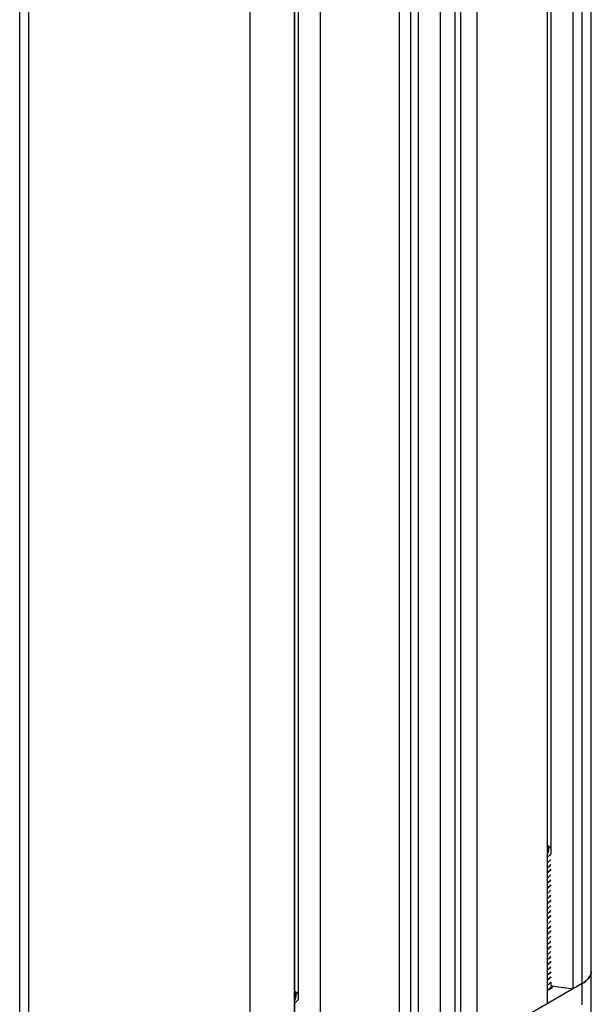
# Model space of a CAD drawing. Units: inches. Extents: x 0.5 to 33.6, y 0.5 to 21.6.
# Drawn here: x 31.8 to 32.3, y 5.2 to 6.1 of the extents above; entities that cross this region are included whole.
import ezdxf

# ---------------------------------------------------------------- set-up
doc = ezdxf.new("R2010")
doc.units = ezdxf.units.IN
doc.header["$LTSCALE"] = 1.87
doc.header["$MEASUREMENT"] = 0
doc.layers.get('0').update_dxf_attribs({"linetype": 'CONTINUOUS'})
doc.layers.add('AXIS', color=7, linetype='CONTINUOUS')

msp = doc.modelspace()

# ---------------------------------------------------------------- linework, layer by layer
at = {"color": 7, "linetype": 'CONTINUOUS'}
for p, q in [((32.33563, 4.84988), (32.33563, 7.69559)), ((32.20728, 4.80649), (32.20728, 7.62021)), ((32.19336, 4.80649), (32.19336, 7.61063)), ((32.32698, 5.1617), (32.32698, 7.35966)), ((31.79636, 5.13759), (31.79636, 7.33555)), ((32.31816, 7.33448), (32.31816, 5.17669)), ((31.80501, 5.12553), (31.80501, 7.3235)), ((32.29405, 7.32056), (32.29405, 5.16277)), ((32.16552, 5.14241), (32.16552, 7.29216)), ((32.17248, 5.13839), (32.17248, 7.29618)), ((32.2125, 5.13337), (32.2125, 7.29115)), ((32.22781, 5.12453), (32.22781, 7.28231)), ((32.15473, 5.08234), (32.15473, 7.24012)), ((32.29759, 7.21306), (32.29759, 5.30489)), ((32.0138, 5.00499), (32.0138, 7.20296)), ((32.05556, 5.00499), (32.05556, 7.20296)), ((32.07979, 7.19686), (32.07979, 5.03907)), ((32.05568, 7.18294), (32.05568, 5.02515)), ((32.05922, 7.07544), (32.05922, 5.16727)), ((32.29405, 5.30944), (32.29407, 5.30925)), ((32.29407, 5.30925), (32.29405, 5.3092)), ((32.29405, 5.30922), (32.29407, 5.30925)), ((32.29511, 5.29671), (32.29405, 5.29614)), ((32.29405, 5.29606), (32.29511, 5.29663)), ((32.29695, 5.2981), (32.29511, 5.29663)), ((32.29759, 5.2989), (32.29695, 5.2981)), ((32.29511, 5.29189), (32.29405, 5.29132)), ((32.29405, 5.29123), (32.29511, 5.29181)), ((32.29511, 5.28707), (32.29405, 5.28649)), ((32.29405, 5.28642), (32.29511, 5.28699)), ((32.29511, 5.28224), (32.29405, 5.28168)), ((32.29405, 5.28159), (32.29511, 5.28216)), ((32.29511, 5.27742), (32.29405, 5.27685)), ((32.29405, 5.27677), (32.29511, 5.27734)), ((32.29511, 5.2726), (32.29405, 5.27203)), ((32.29405, 5.27194), (32.29511, 5.27252)), ((32.29511, 5.26778), (32.29405, 5.2672)), ((32.29405, 5.26713), (32.29511, 5.2677)), ((32.29511, 5.26296), (32.29405, 5.26239)), ((32.29405, 5.26231), (32.29511, 5.26288)), ((32.29511, 5.25814), (32.29405, 5.25757)), ((32.29405, 5.25749), (32.29511, 5.25805)), ((32.29511, 5.25331), (32.29405, 5.25274)), ((32.29405, 5.25262), (32.29511, 5.25323)), ((32.29511, 5.24849), (32.29405, 5.24788)), ((32.29405, 5.24784), (32.29511, 5.24841)), ((32.29511, 5.24367), (32.29405, 5.2431)), ((32.29405, 5.24302), (32.29511, 5.24359)), ((32.29511, 5.23885), (32.29405, 5.23828)), ((32.29405, 5.2382), (32.29511, 5.23877)), ((32.29511, 5.23403), (32.29405, 5.23346)), ((32.29405, 5.23338), (32.29511, 5.23395)), ((32.29511, 5.2292), (32.29405, 5.22863)), ((32.29405, 5.22855), (32.29511, 5.22912)), ((32.29511, 5.22438), (32.29405, 5.22381)), ((32.29405, 5.22373), (32.29511, 5.2243)), ((32.29511, 5.21956), (32.29405, 5.21899)), ((32.29405, 5.21891), (32.29511, 5.21948)), ((32.29511, 5.21474), (32.29405, 5.21417)), ((32.29405, 5.21409), (32.29511, 5.21466)), ((32.29511, 5.20992), (32.29405, 5.20935)), ((32.29405, 5.20927), (32.29511, 5.20984)), ((32.29511, 5.20509), (32.29405, 5.20452)), ((32.29405, 5.20444), (32.29511, 5.20501)), ((32.29511, 5.20027), (32.29405, 5.1997)), ((32.29405, 5.19962), (32.29511, 5.20019)), ((32.29511, 5.19545), (32.29405, 5.19488)), ((32.29405, 5.1948), (32.29511, 5.19537)), ((32.3356, 5.19306), (32.33563, 5.19384)), ((32.29511, 5.19063), (32.29405, 5.19006)), ((32.29405, 5.18998), (32.29511, 5.19055)), ((32.29511, 5.18581), (32.29405, 5.18524)), ((32.29405, 5.18516), (32.29511, 5.18573)), ((32.29759, 5.18318), (32.29759, 5.17988)), ((32.32698, 5.18179), (32.22781, 5.12453)), ((32.29511, 5.18099), (32.29405, 5.18041)), ((32.29405, 5.18033), (32.29511, 5.18091)), ((32.29511, 5.17616), (32.29405, 5.17559)), ((32.29405, 5.17551), (32.29511, 5.17608)), ((32.29849, 5.17974), (32.31816, 5.17669)), ((32.2988, 5.17969), (32.29902, 5.17877)), ((32.05568, 5.17182), (32.0557, 5.17163)), ((32.0557, 5.17163), (32.05568, 5.17158)), ((32.05568, 5.1716), (32.0557, 5.17163))]:
    msp.add_line(p, q, dxfattribs=at)
for points in [[(32.29405, 5.31266), (32.29508, 5.31199), (32.29656, 5.31063), (32.29757, 5.30911), (32.29759, 5.30904)], [(32.29405, 5.30394), (32.29422, 5.30411), (32.2952, 5.30576), (32.29564, 5.30746), (32.29555, 5.30915), (32.29496, 5.31075), (32.29405, 5.31203)], [(32.29759, 5.30489), (32.29732, 5.30421), (32.29614, 5.30269), (32.29447, 5.30133), (32.29405, 5.3011)], [(32.29511, 5.29671), (32.29692, 5.29815), (32.29759, 5.29898)], [(32.29759, 5.29416), (32.29694, 5.29335), (32.29511, 5.29189)], [(32.29511, 5.29181), (32.29695, 5.29328), (32.29759, 5.29408)], [(32.29759, 5.28934), (32.29695, 5.28854), (32.29511, 5.28707)], [(32.29511, 5.28699), (32.29694, 5.28845), (32.29759, 5.28926)], [(32.29759, 5.28452), (32.29694, 5.28371), (32.29511, 5.28224)], [(32.29511, 5.28216), (32.29693, 5.28362), (32.29759, 5.28443)], [(32.29759, 5.27969), (32.29693, 5.27888), (32.29511, 5.27742)], [(32.29511, 5.27734), (32.29694, 5.2788), (32.29759, 5.27961)], [(32.29759, 5.27487), (32.29694, 5.27406), (32.29511, 5.2726)], [(32.29511, 5.27252), (32.29695, 5.27399), (32.29759, 5.27479)], [(32.29759, 5.27005), (32.29695, 5.26925), (32.29511, 5.26778)], [(32.29511, 5.2677), (32.29696, 5.26918), (32.29759, 5.26997)], [(32.29759, 5.26523), (32.29696, 5.26444), (32.29511, 5.26296)], [(32.29511, 5.26288), (32.29693, 5.26433), (32.29759, 5.26515)], [(32.29759, 5.26041), (32.29693, 5.25959), (32.29511, 5.25814)], [(32.29511, 5.25805), (32.29693, 5.25951), (32.29759, 5.26032)], [(32.29759, 5.25558), (32.29693, 5.25477), (32.29511, 5.25331)], [(32.29511, 5.25323), (32.29694, 5.2547), (32.29759, 5.25551)], [(32.29759, 5.25076), (32.29694, 5.24995), (32.29511, 5.24849)], [(32.29511, 5.24841), (32.29695, 5.24989), (32.29759, 5.25069)], [(32.29759, 5.24595), (32.29695, 5.24515), (32.29511, 5.24367)], [(32.29511, 5.24359), (32.29694, 5.24505), (32.29759, 5.24586)], [(32.29759, 5.24112), (32.29694, 5.24031), (32.29511, 5.23885)], [(32.29511, 5.23877), (32.29693, 5.24022), (32.29759, 5.24104)], [(32.29759, 5.2363), (32.29693, 5.23548), (32.29511, 5.23403)], [(32.29511, 5.23395), (32.29668, 5.23516), (32.29759, 5.23617)], [(32.29759, 5.23143), (32.29668, 5.23042), (32.29511, 5.2292)], [(32.29511, 5.22912), (32.29695, 5.2306), (32.29759, 5.2314)], [(32.29759, 5.22666), (32.29695, 5.22586), (32.29511, 5.22438)], [(32.29511, 5.2243), (32.29696, 5.22578), (32.29759, 5.22658)], [(32.29759, 5.22184), (32.29696, 5.22104), (32.29511, 5.21956)], [(32.29511, 5.21948), (32.29693, 5.22093), (32.29759, 5.22175)], [(32.29759, 5.21701), (32.29693, 5.21619), (32.29511, 5.21474)], [(32.29511, 5.21466), (32.29691, 5.2161), (32.29759, 5.21693)], [(32.29759, 5.21218), (32.29691, 5.21135), (32.29511, 5.20992)], [(32.29511, 5.20984), (32.29695, 5.21131), (32.29759, 5.21211)], [(32.29759, 5.20737), (32.29695, 5.20656), (32.29511, 5.20509)], [(32.29511, 5.20501), (32.29696, 5.20649), (32.29759, 5.20729)], [(32.29759, 5.20255), (32.29696, 5.20175), (32.29511, 5.20027)], [(32.29511, 5.20019), (32.29694, 5.20165), (32.29759, 5.20247)], [(32.29759, 5.19773), (32.29694, 5.19691), (32.29511, 5.19545)], [(32.29511, 5.19537), (32.29683, 5.19673), (32.29759, 5.19763)], [(32.29759, 5.19288), (32.29683, 5.19199), (32.29511, 5.19063)], [(32.29511, 5.19055), (32.29694, 5.19201), (32.29759, 5.19282)], [(32.33561, 5.1931), (32.33552, 5.19236), (32.33538, 5.19162), (32.33518, 5.19088), (32.33493, 5.19015), (32.33463, 5.18943), (32.33427, 5.18872), (32.33385, 5.18801), (32.33339, 5.18732), (32.33287, 5.18664), (32.3323, 5.18597), (32.33168, 5.18532), (32.33101, 5.18468), (32.33029, 5.18407), (32.32953, 5.18347), (32.32873, 5.18289), (32.32788, 5.18233), (32.32698, 5.18179)], [(32.32698, 5.18179), (32.32882, 5.18295), (32.33047, 5.18421), (32.3319, 5.18555), (32.33312, 5.18696), (32.3341, 5.18843), (32.33485, 5.18994), (32.33535, 5.19149), (32.3356, 5.19306)], [(32.29759, 5.18808), (32.29694, 5.18727), (32.29511, 5.18581)], [(32.29511, 5.18573), (32.29695, 5.1872), (32.29759, 5.188)], [(32.29759, 5.18326), (32.29695, 5.18246), (32.29511, 5.18099)], [(32.29511, 5.18091), (32.29696, 5.18238), (32.29759, 5.18318)], [(32.05568, 5.17504), (32.05671, 5.17437), (32.05819, 5.17301), (32.0592, 5.17149), (32.05922, 5.17142)], [(32.05568, 5.16632), (32.05585, 5.16649), (32.05683, 5.16813), (32.05727, 5.16984), (32.05718, 5.17152), (32.05659, 5.17313), (32.05568, 5.1744)], [(32.29846, 5.17974), (32.2983, 5.17935), (32.29696, 5.17764), (32.29511, 5.17616)], [(32.29511, 5.17608), (32.29693, 5.17754), (32.29825, 5.17918), (32.29849, 5.17974)], [(32.05922, 5.16727), (32.05895, 5.16659), (32.05777, 5.16507), (32.0561, 5.16371), (32.05568, 5.16348)]]:
    msp.add_lwpolyline(points, dxfattribs=at)
at = {"layer": 'AXIS', "color": 7, "linetype": 'CONTINUOUS'}
for points in [[(32.29567, 5.17576), (32.29443, 5.17512), (32.29405, 5.17497)], [(32.29947, 5.17959), (32.29916, 5.17897), (32.29853, 5.17809), (32.29773, 5.17725), (32.29677, 5.17647), (32.29567, 5.17576)]]:
    msp.add_lwpolyline(points, dxfattribs=at)

doc.saveas('drawing.dxf')
